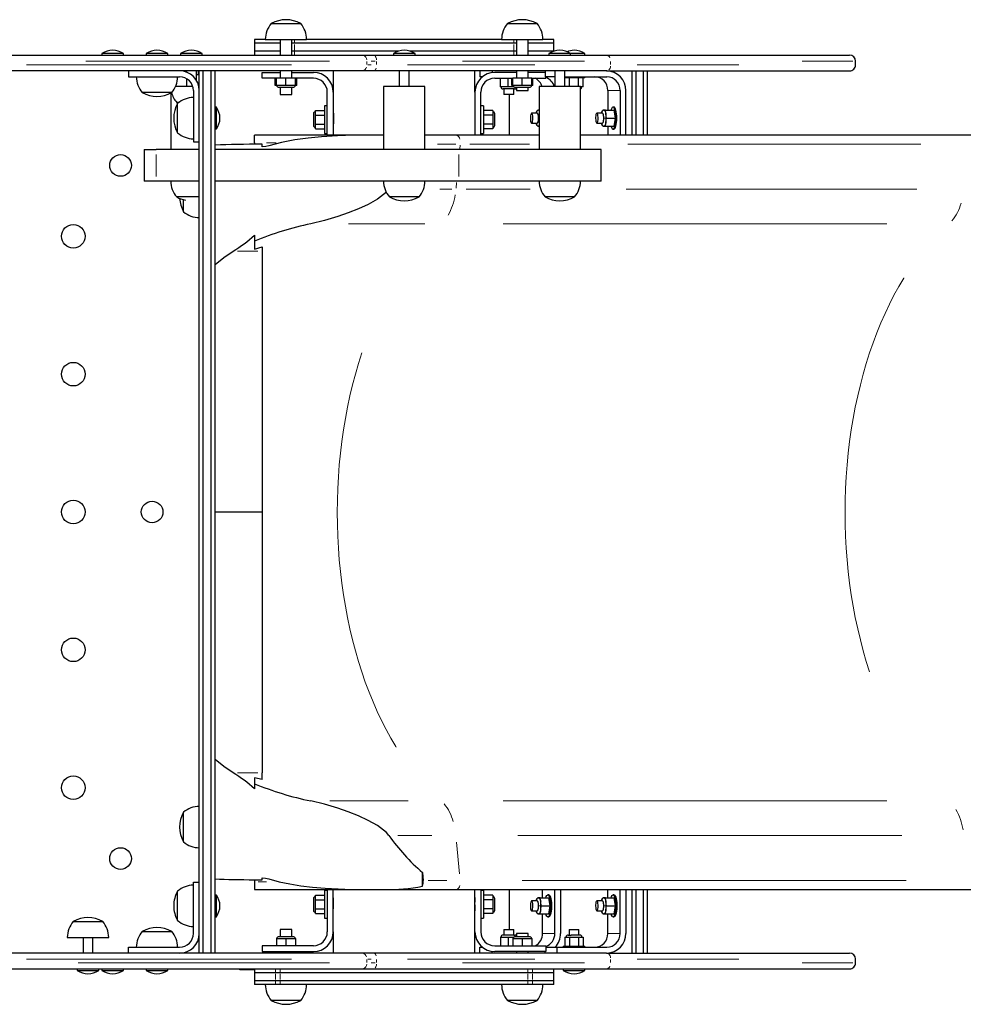
# Model space of a CAD drawing. Extents: x -193 to 153, y -112 to 153.
# Drawn here: x -13 to 17, y -4 to 27 of the extents above; entities that cross this region are included whole.
import ezdxf

# ---------------------------------------------------------------- set-up
doc = ezdxf.new("R2010")
doc.units = 0
doc.header["$LTSCALE"] = 0.125
doc.header["$MEASUREMENT"] = 0
doc.layers.add('CONTOUR', color=7, linetype='CONTINUOUS')

msp = doc.modelspace()

# ---------------------------------------------------------------- linework, layer by layer
at = {"layer": 'CONTOUR', "lineweight": 25}
for p, q in [((-4.7154, 27.1536), (-3.7779, 27.1536)), ((2.7846, 27.1536), (3.7221, 27.1536)), ((2.7846, 27.1536), (3.1448, 27.1536)), ((3.1448, 27.1536), (3.7221, 27.1536)), ((-5.2467, 26.6536), (-5.2467, 26.5286)), ((-4.9029, 26.6536), (-5.2467, 26.6536)), ((-4.9029, 26.6536), (-3.5904, 26.6536)), ((-4.4342, 26.6536), (-4.4342, 26.1536)), ((-4.0592, 26.1536), (-4.0592, 26.6536)), ((2.5971, 26.6536), (-3.5904, 26.6536)), ((2.5971, 26.6536), (3.1014, 26.6536)), ((3.0658, 26.6536), (3.0658, 26.1536)), ((3.1014, 26.6536), (3.9096, 26.6536)), ((3.4408, 26.1536), (3.4408, 26.6536)), ((4.2533, 26.6536), (3.9096, 26.6536)), ((4.2533, 26.5286), (4.2533, 26.6536)), ((-5.2467, 26.5286), (-5.2467, 26.2786)), ((-4.4342, 26.5286), (-5.2467, 26.5286)), ((-5.2467, 26.2786), (-5.2467, 26.1536)), ((-4.4342, 26.2786), (-5.2467, 26.2786)), ((-3.9797, 26.5286), (-4.0592, 26.5286)), ((-3.9797, 26.2786), (-4.0592, 26.2786)), ((2.9863, 26.5286), (-3.9797, 26.5286)), ((-0.6689, 26.2786), (-3.9797, 26.2786)), ((2.9863, 26.2786), (-0.3164, 26.2786)), ((3.0658, 26.5286), (2.9863, 26.5286)), ((3.0658, 26.2786), (2.9863, 26.2786)), ((4.2533, 26.5286), (3.4408, 26.5286)), ((4.2533, 26.2786), (3.4408, 26.2786)), ((4.2533, 26.2786), (4.2533, 26.5286)), ((4.2533, 26.2735), (4.2533, 26.2786)), ((-14.1832, 26.1536), (-1.8401, 26.1536)), ((-10.0905, 26.2005), (-10.0905, 26.1536)), ((-10.0904, 26.2005), (-10.0905, 26.2005)), ((-9.4029, 26.2005), (-10.0904, 26.2005)), ((-9.4029, 26.1536), (-9.4029, 26.2005)), ((-8.6842, 26.2005), (-8.6842, 26.1536)), ((-7.9966, 26.2005), (-8.6842, 26.2005)), ((-7.9966, 26.1536), (-7.9966, 26.2005)), ((-7.5905, 26.2005), (-7.5905, 26.1536)), ((-6.9124, 26.2005), (-7.5905, 26.2005)), ((-6.9029, 26.2005), (-6.9124, 26.2005)), ((-6.9029, 26.1536), (-6.9029, 26.2005)), ((-1.8401, 26.1536), (-1.4592, 26.1536)), ((-1.4592, 26.1536), (5.9317, 26.1536)), ((-0.8365, 26.2005), (-0.8365, 26.1536)), ((-0.1589, 26.2005), (-0.8365, 26.2005)), ((-0.1489, 26.2005), (-0.1589, 26.2005)), ((-0.1489, 26.1536), (-0.1489, 26.2005)), ((4.1014, 26.2005), (4.1014, 26.1536)), ((4.1825, 26.2005), (4.1014, 26.2005)), ((4.789, 26.2005), (4.1825, 26.2005)), ((4.789, 26.1536), (4.789, 26.2005)), ((4.8495, 26.2005), (4.789, 26.2005)), ((5.2405, 26.2005), (4.8495, 26.2005)), ((5.2405, 26.1536), (5.2405, 26.2005)), ((5.9317, 26.1536), (13.6398, 26.1536)), ((13.8303, 25.8411), (13.8303, 25.9661)), ((-1.8401, 25.6536), (-14.1832, 25.6536)), ((-9.2467, 25.6536), (-9.2467, 25.4661)), ((-7.467, 25.6341), (-7.467, 25.6536)), ((-7.4029, 25.6536), (-7.4029, 25.6141)), ((-7.0904, 25.3578), (-7.0904, 25.6536)), ((-7.0264, 25.5286), (-7.0264, 25.6536)), ((-6.9967, -2.3464), (-6.9967, 25.6536)), ((-6.8717, -2.3464), (-6.8717, 25.6536)), ((-6.6217, -2.3464), (-6.6217, 25.6536)), ((-6.4967, -2.3464), (-6.4967, 25.6536)), ((-4.4342, 25.6536), (-4.4342, 25.4194)), ((-4.0592, 25.4194), (-4.0592, 25.6536)), ((-2.7467, 25.6536), (-2.7467, 24.9819)), ((-1.4592, 25.6536), (-1.8401, 25.6536)), ((5.9317, 25.6536), (-1.4592, 25.6536)), ((-0.6489, 25.6536), (-0.6489, 25.1536)), ((-0.3364, 25.1536), (-0.3364, 25.6536)), ((1.7533, 24.9819), (1.7533, 25.6536)), ((1.9076, 25.6536), (1.9076, 25.4661)), ((2.2958, 25.6536), (2.2958, 25.6014)), ((3.0658, 25.6536), (3.0658, 25.4194)), ((3.4408, 25.4194), (3.4408, 25.6536)), ((3.9782, 25.6536), (3.9782, 25.4661)), ((4.289, 25.6536), (4.289, 25.1536)), ((4.6015, 25.1536), (4.6015, 25.6536)), ((5.9317, 25.6536), (13.6382, 25.6536)), ((6.7338, 25.6536), (6.7338, 23.6153)), ((6.8546, 25.6536), (6.8546, 23.6153)), ((7.0961, 25.6536), (7.0961, 23.6153)), ((7.2168, 25.6536), (7.2168, 23.6153)), ((-9.2467, 25.4661), (-7.6217, 25.4661)), ((-7.4029, 25.4075), (-7.4029, 25.1536)), ((-7.0264, 25.5286), (-7.0904, 25.5286)), ((-4.9967, 25.6069), (-4.4342, 25.6069)), ((-4.9967, 25.4194), (-4.9967, 25.6069)), ((-4.5467, 25.4194), (-4.9967, 25.4194)), ((-4.59, 25.1944), (-4.59, 25.4194)), ((-4.5467, 25.1944), (-4.5467, 25.4194)), ((-4.2467, 25.4194), (-4.5467, 25.4194)), ((-4.2467, 25.1944), (-4.2467, 25.4194)), ((-3.9467, 25.4194), (-4.2467, 25.4194)), ((-4.0592, 25.6069), (-3.3717, 25.6069)), ((-3.9467, 25.1944), (-3.9467, 25.4194)), ((-3.3717, 25.4194), (-3.9467, 25.4194)), ((-3.9034, 25.1944), (-3.9034, 25.4194)), ((1.9831, 25.4661), (1.9076, 25.4661)), ((3.0658, 25.6069), (2.3783, 25.6069)), ((2.3783, 25.4194), (2.9533, 25.4194)), ((2.5675, 25.1436), (2.5675, 25.4194)), ((2.8077, 25.1436), (2.8077, 25.4194)), ((2.9208, 25.1944), (2.9208, 25.4194)), ((2.9533, 25.1944), (2.9533, 25.4194)), ((3.2533, 25.4194), (2.9533, 25.4194)), ((3.2533, 25.1944), (3.2533, 25.4194)), ((3.5533, 25.4194), (3.2533, 25.4194)), ((3.9782, 25.6069), (3.4408, 25.6069)), ((3.5533, 25.1944), (3.5533, 25.4194)), ((3.5533, 25.4194), (4.0033, 25.4194)), ((3.5858, 25.1944), (3.5858, 25.4194)), ((4.289, 25.4661), (3.9782, 25.4661)), ((4.0033, 25.4194), (4.0033, 25.4661)), ((4.6015, 25.4661), (5.936, 25.4661)), ((5.2442, 25.4348), (4.6015, 25.4348)), ((4.608, 25.1536), (4.608, 25.4348)), ((4.7514, 25.1536), (4.7514, 25.4348)), ((5.0401, 25.1536), (5.0401, 25.4348)), ((5.1854, 25.1436), (5.1854, 25.4348)), ((5.2442, 25.4348), (5.2442, 25.4661)), ((-7.2024, 25.1536), (-7.7518, 25.1536)), ((-7.1842, 25.0286), (-7.1842, 23.4036)), ((-6.9967, 25.1536), (-7.0093, 25.1536)), ((-4.5467, 25.1944), (-4.59, 25.1944)), ((-4.3967, 25.1944), (-4.5467, 25.1944)), ((-4.4717, 25.1367), (-4.0217, 25.1367)), ((-4.4342, 25.1367), (-4.4342, 24.9036)), ((-4.2467, 25.1944), (-4.3967, 25.1944)), ((-4.0967, 25.1944), (-4.2467, 25.1944)), ((-3.9467, 25.1944), (-4.0967, 25.1944)), ((-4.0592, 24.9036), (-4.0592, 25.1367)), ((-3.9034, 25.1944), (-3.9467, 25.1944)), ((-1.1489, 25.1536), (-1.1489, 23.1536)), ((0.1636, 25.1536), (-1.1489, 25.1536)), ((0.1636, 23.1536), (0.1636, 25.1536)), ((2.6876, 25.1436), (2.5675, 25.1436)), ((2.9822, 25.0811), (2.6387, 25.0811)), ((2.6699, 25.0811), (2.6699, 24.9036)), ((2.8077, 25.1436), (2.6876, 25.1436)), ((2.9371, 25.1436), (2.8077, 25.1436)), ((2.9533, 25.1944), (2.9208, 25.1944)), ((2.9964, 25.1436), (2.9371, 25.1436)), ((3.1033, 25.1944), (2.9533, 25.1944)), ((2.9822, 25.0811), (3.0137, 25.0811)), ((2.9824, 24.9036), (2.9824, 25.0811)), ((3.0283, 25.1367), (3.4783, 25.1367)), ((3.0658, 25.1367), (3.0658, 25.0286)), ((3.0658, 25.0286), (3.4408, 25.0286)), ((3.2533, 25.1944), (3.1033, 25.1944)), ((3.4033, 25.1944), (3.2533, 25.1944)), ((3.5533, 25.1944), (3.4033, 25.1944)), ((3.4408, 25.0286), (3.4408, 25.1367)), ((3.5858, 25.1944), (3.5533, 25.1944)), ((3.789, 25.1536), (3.789, 23.1536)), ((5.1015, 25.1536), (3.789, 25.1536)), ((5.1015, 23.1536), (5.1015, 25.1536)), ((5.1127, 25.1436), (5.1015, 25.1436)), ((5.1854, 25.1436), (5.1127, 25.1436)), ((5.9704, 25.0286), (5.9704, 24.4036)), ((6.3586, 25.0286), (6.3586, 23.6153)), ((6.5397, 23.6153), (6.5397, 25.0286)), ((-8.3404, 24.9661), (-8.8092, 24.9661)), ((-7.8717, 24.9661), (-8.3404, 24.9661)), ((-7.9029, 24.9489), (-7.9029, 23.1536)), ((-4.4342, 24.9036), (-4.0966, 24.9036)), ((-4.0966, 24.9036), (-4.0592, 24.9036)), ((-2.9342, 23.6141), (-2.9342, 24.9819)), ((-2.7467, 24.9819), (-2.7467, 23.6141)), ((1.7533, 24.9819), (1.7533, 23.6153)), ((1.9408, 23.6153), (1.9408, 24.9819)), ((2.9824, 24.9036), (2.6699, 24.9036)), ((2.8515, 23.6153), (2.8515, 24.9036)), ((-7.7154, 24.6536), (-7.6739, 24.6311)), ((-7.6458, 24.6536), (-7.7154, 24.6536)), ((-7.6842, 23.6848), (-7.6842, 24.6223)), ((-6.4498, 24.4974), (-6.4967, 24.4974)), ((-6.4498, 23.8098), (-6.4498, 24.4974)), ((-3.3105, 24.3234), (-3.3105, 24.3956)), ((-3.3105, 24.3956), (-3.0192, 24.3956)), ((-2.9342, 24.5494), (-3.0192, 24.5494)), ((-3.0192, 24.5494), (-3.0192, 23.6644)), ((2.0258, 24.5494), (1.9408, 24.5494)), ((2.0258, 24.5494), (2.0258, 23.6644)), ((2.3171, 24.3956), (2.0258, 24.3956)), ((2.3171, 24.3956), (2.3171, 24.3234)), ((3.7451, 24.4036), (3.7433, 24.3915)), ((3.7824, 24.4036), (3.7451, 24.4036)), ((3.7824, 24.4036), (3.789, 24.4023)), ((3.789, 24.4036), (3.7824, 24.4036)), ((5.8156, 24.4036), (5.8138, 24.3915)), ((5.853, 24.4036), (5.8156, 24.4036)), ((5.8903, 24.4036), (5.853, 24.4036)), ((5.909, 24.2786), (5.8903, 24.4036)), ((5.8903, 24.4036), (6.1717, 24.4036)), ((6.1645, 24.5011), (6.1343, 24.5011)), ((6.209, 24.1536), (6.1717, 24.4036)), ((-3.3729, 24.2944), (-3.3729, 23.9194)), ((-3.3105, 24.2513), (-3.3105, 24.3234)), ((-3.3105, 24.1069), (-3.3105, 24.2513)), ((-3.3105, 24.2513), (-3.0192, 24.2513)), ((-3.3105, 23.9626), (-3.3105, 24.1069)), ((-2.7389, 24.2632), (-2.7467, 24.2632)), ((1.7533, 24.2632), (1.7457, 24.2632)), ((2.3171, 24.2513), (2.0258, 24.2513)), ((2.3171, 24.3234), (2.3171, 24.2513)), ((2.3171, 24.2513), (2.3171, 24.1069)), ((2.3171, 24.1069), (2.3171, 23.9626)), ((2.3795, 23.9194), (2.3795, 24.2944)), ((3.7302, 24.3098), (3.5506, 24.3098)), ((5.8008, 24.3098), (5.6212, 24.3098)), ((5.9277, 24.1536), (5.909, 24.2786)), ((5.909, 24.0286), (5.9277, 24.1536)), ((5.9277, 24.1536), (6.209, 24.1536)), ((6.1717, 23.9036), (6.209, 24.1536)), ((-6.4967, 23.8098), (-6.4498, 23.8098)), ((-3.3105, 23.9626), (-3.0192, 23.9626)), ((-3.3105, 23.8904), (-3.3105, 23.9626)), ((-3.3105, 23.8182), (-3.3105, 23.8904)), ((-3.3105, 23.8182), (-3.0192, 23.8182)), ((-2.7467, 23.9507), (-2.7441, 23.9507)), ((1.7507, 23.9507), (1.7533, 23.9507)), ((2.3171, 23.9626), (2.0258, 23.9626)), ((2.3171, 23.8182), (2.0258, 23.8182)), ((2.3171, 23.9626), (2.3171, 23.8904)), ((2.3171, 23.8904), (2.3171, 23.8182)), ((3.5506, 23.9973), (3.7302, 23.9973)), ((3.7433, 23.9155), (3.7451, 23.9036)), ((3.7451, 23.9036), (3.7824, 23.9036)), ((3.789, 23.9049), (3.7824, 23.9036)), ((3.7824, 23.9036), (3.789, 23.9036)), ((5.6212, 23.9973), (5.8008, 23.9973)), ((5.8138, 23.9155), (5.8156, 23.9036)), ((5.8156, 23.9036), (5.853, 23.9036)), ((5.853, 23.9036), (5.8903, 23.9036)), ((5.8903, 23.9036), (5.909, 24.0286)), ((5.8903, 23.9036), (6.1717, 23.9036)), ((5.9704, 23.9036), (5.9704, 23.6153)), ((6.1343, 23.8061), (6.1645, 23.8061)), ((-5.2468, 23.3673), (-5.2468, 23.6141)), ((-1.6861, 23.6141), (-5.2464, 23.6141)), ((-3.0192, 23.6644), (-2.9342, 23.6644)), ((-1.1489, 23.6153), (-1.4572, 23.6153)), ((1.0819, 23.6153), (0.1636, 23.6153)), ((1.1435, 23.6151), (0.1636, 23.6151)), ((3.789, 23.6153), (1.0819, 23.6153)), ((3.789, 23.6151), (1.1435, 23.6151)), ((1.9408, 23.6644), (2.0258, 23.6644)), ((17.1998, 23.6153), (5.1015, 23.6153)), ((17.2614, 23.6151), (5.1015, 23.6151)), ((34.4096, 23.6153), (17.1998, 23.6153)), ((-8.7467, 23.1536), (-8.7467, 22.1536)), ((-8.7467, 23.1536), (-8.3614, 23.1536)), ((-6.9967, 23.1536), (-8.3614, 23.1536)), ((-7.1842, 23.4036), (-6.9967, 23.4036)), ((1.2364, 23.1536), (-6.4967, 23.1536)), ((-5.2468, 23.3673), (-5.2468, 23.3274)), ((-4.9968, 23.2441), (-4.9968, 23.3317)), ((5.7577, 23.1536), (1.2364, 23.1536)), ((5.7577, 22.1536), (5.7577, 23.1536)), ((-8.3614, 22.1536), (-8.7467, 22.1536)), ((-6.9967, 22.1536), (-8.3614, 22.1536)), ((1.2364, 22.1536), (-6.4967, 22.1536)), ((5.7577, 22.1536), (1.2364, 22.1536)), ((-6.9967, 21.6536), (-7.7154, 21.6536)), ((-0.226, 21.6536), (-0.9614, 21.6536)), ((-0.0239, 21.6536), (-0.9614, 21.6536)), ((-0.0239, 21.6536), (-0.226, 21.6536)), ((4.7119, 21.6536), (3.9765, 21.6536)), ((4.914, 21.6536), (3.9765, 21.6536)), ((4.914, 21.6536), (4.7119, 21.6536)), ((-7.4967, 21.1848), (-7.4967, 21.5624)), ((-5.2468, 20.4379), (-5.2468, 20.2524)), ((-5.2468, 20.2524), (-5.2468, 19.9991)), ((-5.2468, 19.9991), (-4.9968, 20.0679)), ((-4.9968, 20.0679), (-4.9968, 19.9325)), ((-4.9968, 19.9325), (-4.9968, 11.6536)), ((-6.4967, 11.6536), (-4.9968, 11.6536)), ((-4.9968, 11.6536), (-4.9968, 3.3747)), ((-4.9968, 3.1674), (-5.2468, 3.2146)), ((-5.2468, 3.2146), (-5.2468, 3.0311)), ((-4.9968, 3.1674), (-4.9968, 3.3747)), ((-5.2468, 3.0311), (-5.2468, 2.8693)), ((-7.4967, 1.1848), (-7.4967, 2.1223)), ((-4.9968, -0.0245), (-4.9968, 0.0394)), ((0.0851, 0.2121), (0.1093, -0.0408)), ((0.0851, -0.2249), (0.0851, 0.2121)), ((-7.1842, -1.7214), (-7.1842, -0.0964)), ((-7.1842, -0.0964), (-6.9967, -0.0964)), ((-5.2468, -0.0207), (-5.2468, -0.0279)), ((-5.2468, -0.0279), (-5.2349, -0.0209)), ((-5.2468, -0.0279), (-5.2468, -0.0838)), ((-5.2468, -0.0838), (-5.2468, -0.3304)), ((-5.2349, -0.0209), (-4.9968, -0.0245)), ((-7.6842, -1.3152), (-7.6842, -0.3777)), ((-6.4498, -0.5026), (-6.4967, -0.5026)), ((-6.4498, -1.1902), (-6.4498, -0.5026)), ((-5.2462, -0.3306), (-1.7453, -0.3306)), ((-3.3729, -0.6122), (-3.3729, -0.9872)), ((-3.3105, -0.5832), (-3.3105, -0.5111)), ((-3.3105, -0.5111), (-3.0192, -0.5111)), ((-3.3105, -0.6554), (-3.3105, -0.5832)), ((-2.9342, -0.3572), (-3.0192, -0.3572)), ((-3.0192, -0.3572), (-3.0192, -1.2422)), ((-2.9342, -0.3306), (-2.9342, -1.6747)), ((-2.7467, -1.6747), (-2.7467, -0.3306)), ((-1.4703, -0.3318), (1.0819, -0.3318)), ((-1.0278, -0.3316), (1.1435, -0.3316)), ((1.0819, -0.3318), (17.1998, -0.3318)), ((1.1435, -0.3316), (17.2614, -0.3316)), ((1.7533, -1.6747), (1.7533, -0.3318)), ((1.9408, -0.3318), (1.9408, -1.6747)), ((2.0258, -0.3572), (1.9408, -0.3572)), ((2.0258, -0.3572), (2.0258, -1.2422)), ((2.3171, -0.5111), (2.0258, -0.5111)), ((2.3171, -0.5111), (2.3171, -0.5832)), ((2.3171, -0.5832), (2.3171, -0.6554)), ((2.3795, -0.9872), (2.3795, -0.6122)), ((2.8515, -1.5964), (2.8515, -0.3318)), ((3.7451, -0.5964), (3.7433, -0.6085)), ((3.7824, -0.5964), (3.7451, -0.5964)), ((3.8198, -0.5964), (3.7824, -0.5964)), ((3.8385, -0.7214), (3.8198, -0.5964)), ((3.8198, -0.5964), (4.1011, -0.5964)), ((3.8998, -0.5964), (3.8998, -0.3318)), ((4.0939, -0.4989), (4.0638, -0.4989)), ((4.1385, -0.8464), (4.1011, -0.5964)), ((4.2881, -1.7214), (4.2881, -0.3318)), ((4.4692, -0.3318), (4.4692, -1.7214)), ((5.8156, -0.5964), (5.8138, -0.6085)), ((5.853, -0.5964), (5.8156, -0.5964)), ((5.8903, -0.5964), (5.853, -0.5964)), ((5.909, -0.7214), (5.8903, -0.5964)), ((5.8903, -0.5964), (6.1717, -0.5964)), ((5.9704, -0.5964), (5.9704, -0.3318)), ((6.1645, -0.4989), (6.1343, -0.4989)), ((6.209, -0.8464), (6.1717, -0.5964)), ((6.3586, -1.7214), (6.3586, -0.3318)), ((6.5397, -0.3318), (6.5397, -1.7214)), ((6.7338, -0.3318), (6.7338, -2.3464)), ((6.8546, -0.3318), (6.8546, -2.3464)), ((7.0961, -0.3318), (7.0961, -2.3464)), ((7.2168, -0.3318), (7.2168, -2.3464)), ((17.1998, -0.3318), (34.4096, -0.3318)), ((-3.3105, -0.7997), (-3.3105, -0.6554)), ((-3.3105, -0.6554), (-3.0192, -0.6554)), ((-3.3105, -0.9441), (-3.3105, -0.7997)), ((-2.7391, -0.6435), (-2.7467, -0.6435)), ((1.7533, -0.6435), (1.7455, -0.6435)), ((2.3171, -0.6554), (2.0258, -0.6554)), ((2.3171, -0.6554), (2.3171, -0.7997)), ((2.3171, -0.7997), (2.3171, -0.9441)), ((3.7302, -0.6902), (3.5506, -0.6902)), ((3.8571, -0.8464), (3.8385, -0.7214)), ((3.8385, -0.9714), (3.8571, -0.8464)), ((3.8571, -0.8464), (4.1385, -0.8464)), ((4.1011, -1.0964), (4.1385, -0.8464)), ((5.8008, -0.6902), (5.6212, -0.6902)), ((5.9277, -0.8464), (5.909, -0.7214)), ((5.909, -0.9714), (5.9277, -0.8464)), ((5.9277, -0.8464), (6.209, -0.8464)), ((6.1717, -1.0964), (6.209, -0.8464)), ((-6.4967, -1.1902), (-6.4498, -1.1902)), ((-3.3105, -0.9441), (-3.0192, -0.9441)), ((-3.3105, -1.0163), (-3.3105, -0.9441)), ((-3.3105, -1.0884), (-3.3105, -1.0163)), ((-3.3105, -1.0884), (-3.0192, -1.0884)), ((-3.0192, -1.2422), (-2.9342, -1.2422)), ((-2.7467, -0.956), (-2.7441, -0.956)), ((1.7507, -0.956), (1.7533, -0.956)), ((1.9408, -1.2422), (2.0258, -1.2422)), ((2.3171, -0.9441), (2.0258, -0.9441)), ((2.3171, -1.0884), (2.0258, -1.0884)), ((2.3171, -0.9441), (2.3171, -1.0163)), ((2.3171, -1.0163), (2.3171, -1.0884)), ((3.5506, -1.0027), (3.7302, -1.0027)), ((3.7433, -1.0845), (3.7451, -1.0964)), ((3.7451, -1.0964), (3.7824, -1.0964)), ((3.7824, -1.0964), (3.8198, -1.0964)), ((3.8198, -1.0964), (3.8385, -0.9714)), ((3.8198, -1.0964), (4.1011, -1.0964)), ((3.8998, -1.7214), (3.8998, -1.0964)), ((4.0638, -1.1939), (4.0939, -1.1939)), ((5.6212, -1.0027), (5.8008, -1.0027)), ((5.8138, -1.0845), (5.8156, -1.0964)), ((5.8156, -1.0964), (5.853, -1.0964)), ((5.853, -1.0964), (5.8903, -1.0964)), ((5.8903, -1.0964), (5.909, -0.9714)), ((5.8903, -1.0964), (6.1717, -1.0964)), ((5.9704, -1.7214), (5.9704, -1.0964)), ((6.1343, -1.1939), (6.1645, -1.1939)), ((-10.9989, -1.3464), (-10.5302, -1.3464)), ((-10.9989, -1.3464), (-10.3075, -1.3464)), ((-10.5302, -1.3464), (-10.0614, -1.3464)), ((-10.3075, -1.3464), (-10.0614, -1.3464)), ((-11.1864, -1.8464), (-10.2184, -1.8464)), ((-10.6864, -1.8464), (-10.6864, -2.3464)), ((-10.3739, -2.3464), (-10.3739, -1.8464)), ((-10.2184, -1.8464), (-9.8739, -1.8464)), ((-8.8092, -1.6589), (-8.3404, -1.6589)), ((-8.3404, -1.6589), (-7.8717, -1.6589)), ((-4.0217, -1.8295), (-4.4717, -1.8295)), ((-4.4342, -1.5964), (-4.4342, -1.8295)), ((-4.0592, -1.5964), (-4.4342, -1.5964)), ((-4.0592, -1.8295), (-4.0592, -1.5964)), ((-2.7467, -1.6747), (-2.7467, -2.3464)), ((1.7533, -2.3464), (1.7533, -1.6747)), ((2.5675, -1.8364), (2.5675, -2.1123)), ((2.5675, -1.8364), (2.6876, -1.8364)), ((2.9822, -1.774), (2.6387, -1.774)), ((2.6699, -1.5964), (2.6699, -1.774)), ((2.6699, -1.5964), (2.8452, -1.5964)), ((2.6876, -1.8364), (2.8077, -1.8364)), ((2.8077, -1.8364), (2.8077, -2.1123)), ((2.8077, -1.8364), (2.9371, -1.8364)), ((2.8452, -1.5964), (2.9824, -1.5964)), ((2.9371, -1.8364), (2.9964, -1.8364)), ((2.9822, -1.774), (3.0137, -1.774)), ((2.9824, -1.774), (2.9824, -1.5964)), ((3.4783, -1.8295), (3.0283, -1.8295)), ((3.0658, -1.7214), (3.0658, -1.8295)), ((3.1047, -1.7214), (3.0658, -1.7214)), ((3.4408, -1.7214), (3.1047, -1.7214)), ((3.4408, -1.8295), (3.4408, -1.7214)), ((4.608, -1.8364), (4.608, -2.1277)), ((4.608, -1.8364), (4.6797, -1.8364)), ((4.6797, -1.8364), (4.7514, -1.8364)), ((4.7092, -1.774), (4.8023, -1.774)), ((4.7405, -1.5964), (4.7405, -1.774)), ((4.7405, -1.5964), (5.053, -1.5964)), ((4.7514, -1.8364), (4.7514, -2.1277)), ((4.7514, -1.8364), (4.8958, -1.8364)), ((5.0842, -1.774), (4.8023, -1.774)), ((4.8958, -1.8364), (5.0401, -1.8364)), ((5.0401, -1.8364), (5.0401, -2.1277)), ((5.0401, -1.8364), (5.1127, -1.8364)), ((5.053, -1.774), (5.053, -1.5964)), ((5.1127, -1.8364), (5.1854, -1.8364)), ((5.1854, -1.8364), (5.1854, -2.1277)), ((-9.2467, -2.1589), (-7.6217, -2.1589)), ((-9.2467, -2.3464), (-9.2467, -2.1589)), ((-3.3717, -2.1123), (-4.9967, -2.1123)), ((-4.9967, -2.1123), (-4.9967, -2.2998)), ((-4.5467, -1.8872), (-4.5467, -2.1123)), ((-4.5467, -1.8872), (-4.3967, -1.8872)), ((-4.3967, -1.8872), (-4.2467, -1.8872)), ((-4.2467, -1.8872), (-4.2467, -2.1123)), ((-4.2467, -1.8872), (-4.0967, -1.8872)), ((-4.0967, -1.8872), (-3.9467, -1.8872)), ((-3.9467, -1.8872), (-3.9467, -2.1123)), ((1.9076, -2.3464), (1.9076, -2.1589)), ((1.9076, -2.1589), (1.9831, -2.1589)), ((2.3783, -2.1123), (4.0033, -2.1123)), ((2.9533, -1.8872), (2.9533, -2.1123)), ((2.9533, -1.8872), (3.1033, -1.8872)), ((3.1033, -1.8872), (3.2533, -1.8872)), ((3.2533, -1.8872), (3.2533, -2.1123)), ((3.2533, -1.8872), (3.4033, -1.8872)), ((3.4033, -1.8872), (3.5533, -1.8872)), ((3.5533, -1.8872), (3.5533, -2.1123)), ((4.0033, -2.1123), (4.0033, -2.2998)), ((4.0033, -2.1589), (4.3664, -2.1589)), ((4.3664, -2.3464), (4.3664, -2.1589)), ((4.3664, -2.1589), (5.936, -2.1589)), ((4.5492, -2.1277), (4.5492, -2.1589)), ((4.5492, -2.1277), (4.8776, -2.1277)), ((4.8776, -2.1277), (5.2442, -2.1277)), ((5.2442, -2.1589), (5.2442, -2.1277)), ((-1.8401, -2.3464), (-14.1832, -2.3464)), ((-4.9967, -2.2998), (-3.3717, -2.2998)), ((-4.4342, -2.2998), (-4.4342, -2.3464)), ((-4.0592, -2.3464), (-4.0592, -2.2998)), ((-1.4592, -2.3464), (-1.8401, -2.3464)), ((5.9317, -2.3464), (-1.4592, -2.3464)), ((2.2958, -2.3464), (2.2958, -2.2943)), ((4.0033, -2.2998), (2.3783, -2.2998)), ((3.0658, -2.2998), (3.0658, -2.3464)), ((3.4408, -2.3464), (3.4408, -2.2998)), ((3.9782, -2.3464), (3.9782, -2.2998)), ((5.9317, -2.3464), (13.6382, -2.3464)), ((13.8303, -2.6589), (13.8303, -2.5339)), ((-14.1832, -2.8464), (-1.8401, -2.8464)), ((-10.874, -2.8464), (-10.874, -2.8933)), ((-10.874, -2.8933), (-10.5659, -2.8933)), ((-10.5659, -2.8933), (-10.1864, -2.8933)), ((-10.1864, -2.8933), (-10.1864, -2.8464)), ((-10.0905, -2.8464), (-10.0905, -2.8933)), ((-10.0905, -2.8933), (-9.4029, -2.8933)), ((-9.4029, -2.8933), (-9.4029, -2.8464)), ((-8.6842, -2.8464), (-8.6842, -2.8933)), ((-8.6842, -2.8933), (-8.5534, -2.8933)), ((-8.5534, -2.8933), (-7.9966, -2.8933)), ((-7.9966, -2.8933), (-7.9966, -2.8464)), ((-5.7155, -2.8777), (-5.7155, -2.8464)), ((-5.2467, -2.8777), (-5.7155, -2.8777)), ((-5.2467, -2.8464), (-5.2467, -2.9714)), ((-5.2467, -2.9714), (-5.2467, -3.2214)), ((-4.5758, -2.9714), (-5.2467, -2.9714)), ((-4.4253, -2.9714), (-4.5758, -2.9714)), ((3.4319, -2.9714), (-4.4253, -2.9714)), ((-1.8401, -2.8464), (-1.4592, -2.8464)), ((-1.4592, -2.8464), (5.9317, -2.8464)), ((3.5825, -2.9714), (3.4319, -2.9714)), ((4.2533, -2.9714), (3.5825, -2.9714)), ((4.2533, -2.9714), (4.2533, -2.8464)), ((4.2533, -3.2214), (4.2533, -2.9714)), ((4.5529, -2.8464), (4.5529, -2.8933)), ((4.5529, -2.8933), (5.2405, -2.8933)), ((5.2405, -2.8933), (5.2405, -2.8464)), ((5.9317, -2.8464), (13.6398, -2.8464)), ((-5.2467, -3.2214), (-5.2467, -3.3464)), ((-4.5758, -3.2214), (-5.2467, -3.2214)), ((-4.5758, -3.3464), (-5.2467, -3.3464)), ((-4.4253, -3.2214), (-4.5758, -3.2214)), ((-4.4253, -3.3464), (-4.5758, -3.3464)), ((3.4319, -3.2214), (-4.4253, -3.2214)), ((3.4319, -3.3464), (-4.4253, -3.3464)), ((3.5825, -3.2214), (3.4319, -3.2214)), ((3.5825, -3.3464), (3.4319, -3.3464)), ((4.2533, -3.2214), (3.5825, -3.2214)), ((4.2533, -3.3464), (3.5825, -3.3464)), ((4.2533, -3.3464), (4.2533, -3.2214)), ((-3.7779, -3.8464), (-4.7154, -3.8464)), ((-4.7109, -3.8464), (-4.7154, -3.8464)), ((-3.7779, -3.8464), (-4.7109, -3.8464)), ((3.7221, -3.8464), (2.7846, -3.8464)), ((3.1448, -3.8464), (2.7846, -3.8464)), ((3.7221, -3.8464), (3.1448, -3.8464))]:
    msp.add_line(p, q, dxfattribs=at)
at = {"layer": 'CONTOUR', "lineweight": 18}
for p, q in [((-3.9797, 26.6348), (-3.9797, 26.5473)), ((2.9863, 26.6348), (2.9863, 26.5473)), ((-3.9797, 26.4911), (-3.9797, 26.3161)), ((-3.9797, 26.2598), (-3.9797, 26.1723)), ((2.9863, 26.4911), (2.9863, 26.3161)), ((2.9863, 26.2598), (2.9863, 26.1723)), ((-2.8679, 25.9661), (-10.5962, 25.9661)), ((-1.6762, 25.8598), (-1.6762, 25.9473)), ((-1.4112, 25.9661), (-1.5455, 25.9661)), ((-1.3716, 25.9473), (-1.3716, 25.8598)), ((5.2268, 25.9661), (1.3528, 25.9661)), ((6.0586, 25.9473), (6.0586, 25.8598)), ((13.7435, 25.9661), (12.1405, 25.9661)), ((-12.4787, 25.8411), (-4.0698, 25.8411)), ((-1.6526, 25.8411), (-1.5455, 25.8411)), ((-0.3929, 25.8411), (3.6576, 25.8411)), ((6.9, 25.8411), (10.1322, 25.8411)), ((6.3435, 25.0286), (5.9854, 25.0286)), ((3.7706, 24.1536), (3.7685, 24.1536)), ((3.7871, 24.1536), (3.7814, 24.1536)), ((5.8412, 24.1536), (5.8391, 24.1536)), ((5.9064, 24.1536), (5.8603, 24.1536)), ((1.1027, 23.6151), (1.0839, 23.6153)), ((17.2206, 23.6151), (17.2018, 23.6153)), ((-4.5563, 23.3673), (-4.8651, 23.3673)), ((1.1492, 23.3243), (0.5605, 23.3243)), ((1.2845, 23.2989), (1.273, 23.179)), ((3.4836, 23.3243), (1.5923, 23.3243)), ((15.9034, 23.3243), (6.6029, 23.3243)), ((-8.3614, 23.0036), (-8.3614, 22.3036)), ((1.2364, 22.3036), (1.2364, 23.0036)), ((1.0226, 21.8961), (0.6403, 21.8961)), ((1.1706, 22.1153), (1.1532, 21.9344)), ((3.5066, 21.8961), (1.4772, 21.8961)), ((15.7772, 21.8961), (6.5464, 21.8961)), ((0.1631, 20.7999), (-2.261, 20.7999)), ((2.645, 20.7999), (14.829, 20.7999)), ((-5.7836, 19.9325), (-5.1356, 19.9325)), ((-5.1356, 3.3747), (-5.7836, 3.3747)), ((-2.8572, 2.4836), (-0.372, 2.4836)), ((14.829, 2.4836), (2.645, 2.4836)), ((-0.691, 1.3874), (0.3795, 1.3874)), ((3.1165, 1.3874), (15.3005, 1.3874)), ((1.17, 1.1751), (1.2665, 0.1715)), ((-5.1267, -0.0838), (-4.8651, -0.0838)), ((0.2628, -0.0408), (0.855, -0.0408)), ((3.2539, -0.0408), (15.4378, -0.0408)), ((1.0839, -0.3318), (1.1027, -0.3316)), ((17.2018, -0.3318), (17.2206, -0.3316)), ((3.7706, -0.8464), (3.7685, -0.8464)), ((3.8358, -0.8464), (3.7898, -0.8464)), ((5.8412, -0.8464), (5.8391, -0.8464)), ((5.9064, -0.8464), (5.8603, -0.8464)), ((3.9149, -1.7214), (4.273, -1.7214)), ((5.9854, -1.7214), (6.3435, -1.7214)), ((-12.4787, -2.5339), (-4.0698, -2.5339)), ((-2.8649, -2.6589), (-10.847, -2.6589)), ((-1.6762, -2.5527), (-1.6762, -2.6402)), ((-1.6526, -2.5339), (-1.5455, -2.5339)), ((-1.4112, -2.6589), (-1.5455, -2.6589)), ((-1.3716, -2.6402), (-1.3716, -2.5527)), ((-0.3929, -2.5339), (3.6576, -2.5339)), ((5.2268, -2.6589), (1.3528, -2.6589)), ((6.0586, -2.6402), (6.0586, -2.5527)), ((6.9, -2.5339), (10.1322, -2.5339)), ((13.7435, -2.6589), (12.1405, -2.6589)), ((-4.5758, -2.8652), (-4.5758, -2.9527)), ((-4.5758, -3.0089), (-4.5758, -3.1839)), ((-4.4253, -2.8652), (-4.4253, -2.9527)), ((-4.4253, -3.0089), (-4.4253, -3.1839)), ((3.4319, -2.8652), (3.4319, -2.9527)), ((3.4319, -3.0089), (3.4319, -3.1839)), ((3.5825, -2.8652), (3.5825, -2.9527)), ((3.5825, -3.0089), (3.5825, -3.1839)), ((-4.5758, -3.2402), (-4.5758, -3.3277)), ((-4.4253, -3.2402), (-4.4253, -3.3277)), ((3.4319, -3.2402), (3.4319, -3.3277)), ((3.5825, -3.2402), (3.5825, -3.3277))]:
    msp.add_line(p, q, dxfattribs=at)
at = {"layer": 'CONTOUR', "lineweight": 25, "flags": 128}
for points in [[(5.853, 24.4036), (5.8614, 24.4014), (5.8697, 24.3951), (5.8777, 24.3846), (5.8853, 24.3701), (5.8924, 24.3519), (5.8987, 24.3304), (5.9043, 24.3058), (5.909, 24.2786)], [(6.2242, 24.1536), (6.2224, 24.2235), (6.217, 24.2906), (6.2081, 24.3521), (6.1963, 24.4054), (6.1819, 24.4485), (6.1655, 24.4795), (6.1479, 24.4971), (6.1298, 24.5006), (6.1118, 24.49), (6.0947, 24.4656), (6.0793, 24.4284), (6.0718, 24.4036)], [(6.2544, 24.1536), (6.2526, 24.2235), (6.2471, 24.2906), (6.2383, 24.3521), (6.2265, 24.4054), (6.2121, 24.4485), (6.1957, 24.4795), (6.1781, 24.4971), (6.1645, 24.5011)], [(-2.7458, 24.3235), (-2.7455, 24.3251), (-2.7426, 24.3075), (-2.7391, 24.2673), (-2.7366, 24.2089), (-2.7362, 24.1392), (-2.7381, 24.0661), (-2.7414, 23.9975), (-2.7447, 23.9409), (-2.7466, 23.9031), (-2.7464, 23.8982)], [(1.7533, 24.3182), (1.7521, 24.2877), (1.7507, 24.2632)], [(3.5506, 23.9973), (3.5625, 24.0043), (3.5734, 24.0245), (3.5822, 24.0562), (3.5882, 24.0965), (3.5909, 24.1419), (3.59, 24.1884), (3.5856, 24.2317), (3.5781, 24.2681), (3.5682, 24.2944), (3.5566, 24.3081), (3.5446, 24.3081), (3.5331, 24.2944), (3.5231, 24.2681), (3.5156, 24.2317), (3.5112, 24.1884), (3.5103, 24.1419), (3.513, 24.0965), (3.519, 24.0562), (3.5278, 24.0245), (3.5387, 24.0043), (3.5506, 23.9973)], [(3.7478, 24.2943), (3.7427, 24.3022), (3.7302, 24.3098)], [(5.6212, 23.9973), (5.6331, 24.0043), (5.6439, 24.0245), (5.6528, 24.0562), (5.6588, 24.0965), (5.6615, 24.1419), (5.6606, 24.1884), (5.6562, 24.2317), (5.6487, 24.2681), (5.6387, 24.2944), (5.6272, 24.3081), (5.6151, 24.3081), (5.6036, 24.2944), (5.5937, 24.2681), (5.5861, 24.2317), (5.5817, 24.1884), (5.5808, 24.1419), (5.5835, 24.0965), (5.5895, 24.0562), (5.5984, 24.0245), (5.6092, 24.0043), (5.6212, 23.9973)], [(5.8184, 24.2943), (5.8133, 24.3022), (5.8008, 24.3098)], [(6.0718, 23.9036), (6.0793, 23.8788), (6.0947, 23.8416), (6.1118, 23.8172), (6.1298, 23.8065), (6.1479, 23.8101), (6.1655, 23.8277), (6.1819, 23.8587), (6.1963, 23.9017), (6.2081, 23.9551), (6.217, 24.0165), (6.2224, 24.0836), (6.2242, 24.1536)], [(6.1645, 23.8061), (6.1781, 23.8101), (6.1957, 23.8277), (6.2121, 23.8587), (6.2265, 23.9017), (6.2383, 23.9551), (6.2471, 24.0165), (6.2526, 24.0836), (6.2544, 24.1536)], [(3.7302, 23.9973), (3.7427, 24.005), (3.7487, 24.0147)], [(5.8008, 23.9973), (5.8133, 24.005), (5.8193, 24.0147)], [(5.909, 24.0286), (5.9043, 24.0014), (5.8987, 23.9768), (5.8924, 23.9552), (5.8853, 23.9371), (5.8777, 23.9226), (5.8697, 23.9121), (5.8614, 23.9057), (5.853, 23.9036)], [(-1.1489, 23.6142), (-1.6089, 23.615), (-2.1022, 23.6093), (-2.6104, 23.5932), (-3.1149, 23.5628), (-3.5437, 23.5218), (-3.9636, 23.4636), (-4.3834, 23.3818), (-4.786, 23.2732)], [(-4.786, 23.2732), (-4.8897, 23.2501), (-4.9968, 23.2441)], [(-1.0606, 21.8039), (-1.146, 21.7263), (-1.3465, 21.5824), (-1.6396, 21.4172), (-1.9462, 21.2754), (-2.2682, 21.1469), (-2.5956, 21.0331), (-3.0237, 20.9057), (-3.4567, 20.7999)], [(-6.4967, 19.5085), (-6.223, 19.7306), (-5.9224, 19.9325)], [(-5.9224, 3.3747), (-6.2212, 3.5752), (-6.4967, 3.7987)], [(-0.9806, 1.3874), (-1.0581, 1.4773), (-1.146, 1.5572), (-1.3465, 1.7011), (-1.6396, 1.8663), (-1.9462, 2.0081), (-2.2682, 2.1366), (-2.5956, 2.2503), (-3.0237, 2.3778), (-3.4567, 2.4836)], [(-4.9968, 0.0394), (-4.8921, 0.0337), (-4.786, 0.0103)], [(-4.786, 0.0103), (-4.4612, -0.0799), (-4.1246, -0.1519), (-3.7707, -0.2094), (-3.409, -0.2529), (-2.9997, -0.2878), (-2.5857, -0.3107), (-2.1604, -0.3245), (-1.7349, -0.3308), (-1.4265, -0.3318), (-1.1192, -0.3306)], [(-2.7467, -0.5885), (-2.7455, -0.619), (-2.7441, -0.6435)], [(1.7524, -0.5831), (1.7521, -0.5816), (1.7492, -0.5992), (1.7457, -0.6394), (1.7432, -0.6978), (1.7428, -0.7675), (1.7447, -0.8406), (1.748, -0.9092), (1.7513, -0.9657), (1.7532, -1.0036), (1.753, -1.0084)], [(3.7824, -0.5964), (3.7909, -0.5986), (3.7992, -0.6049), (3.8072, -0.6154), (3.8148, -0.6299), (3.8218, -0.6481), (3.8282, -0.6696), (3.8338, -0.6942), (3.8385, -0.7214)], [(4.0013, -0.5964), (4.0018, -0.5946), (4.0162, -0.5515), (4.0325, -0.5205), (4.0501, -0.5029), (4.0683, -0.4994), (4.0863, -0.51), (4.1034, -0.5344), (4.1188, -0.5716), (4.132, -0.6201), (4.1424, -0.6778), (4.1496, -0.7424), (4.1532, -0.8113), (4.1532, -0.8816), (4.1496, -0.9504), (4.1424, -1.0151), (4.132, -1.0728), (4.1188, -1.1212), (4.1034, -1.1584), (4.0863, -1.1828), (4.0683, -1.1935), (4.0501, -1.1899), (4.0325, -1.1723), (4.0162, -1.1413), (4.0018, -1.0983), (4.0013, -1.0964)], [(4.0939, -0.4989), (4.0985, -0.4994), (4.1165, -0.51), (4.1335, -0.5344), (4.149, -0.5716), (4.1622, -0.6201), (4.1726, -0.6778), (4.1798, -0.7424), (4.1834, -0.8113), (4.1834, -0.8816), (4.1798, -0.9504), (4.1726, -1.0151), (4.1622, -1.0728), (4.149, -1.1212), (4.1335, -1.1584), (4.1165, -1.1828), (4.0985, -1.1935), (4.0939, -1.1939)], [(5.853, -0.5964), (5.8614, -0.5986), (5.8697, -0.6049), (5.8777, -0.6154), (5.8853, -0.6299), (5.8924, -0.6481), (5.8987, -0.6696), (5.9043, -0.6942), (5.909, -0.7214)], [(6.0718, -0.5964), (6.0723, -0.5946), (6.0867, -0.5515), (6.1031, -0.5205), (6.1207, -0.5029), (6.1389, -0.4994), (6.1568, -0.51), (6.1739, -0.5344), (6.1894, -0.5716), (6.2025, -0.6201), (6.2129, -0.6778), (6.2201, -0.7424), (6.2238, -0.8113), (6.2238, -0.8816), (6.2201, -0.9504), (6.2129, -1.0151), (6.2025, -1.0728), (6.1894, -1.1212), (6.1739, -1.1584), (6.1568, -1.1828), (6.1389, -1.1935), (6.1207, -1.1899), (6.1031, -1.1723), (6.0867, -1.1413), (6.0723, -1.0983), (6.0718, -1.0964)], [(6.1645, -0.4989), (6.169, -0.4994), (6.187, -0.51), (6.2041, -0.5344), (6.2195, -0.5716), (6.2327, -0.6201), (6.2431, -0.6778), (6.2503, -0.7424), (6.254, -0.8113), (6.254, -0.8816), (6.2503, -0.9504), (6.2431, -1.0151), (6.2327, -1.0728), (6.2195, -1.1212), (6.2041, -1.1584), (6.187, -1.1828), (6.169, -1.1935), (6.1645, -1.1939)], [(3.5506, -1.0027), (3.5625, -0.9957), (3.5734, -0.9755), (3.5822, -0.9438), (3.5882, -0.9035), (3.5909, -0.8581), (3.59, -0.8116), (3.5856, -0.7683), (3.5781, -0.7319), (3.5682, -0.7056), (3.5566, -0.6919), (3.5446, -0.6919), (3.5331, -0.7056), (3.5231, -0.7319), (3.5156, -0.7683), (3.5112, -0.8116), (3.5103, -0.8581), (3.513, -0.9035), (3.519, -0.9438), (3.5278, -0.9755), (3.5387, -0.9957), (3.5506, -1.0027)], [(3.7478, -0.7057), (3.7427, -0.6978), (3.7302, -0.6902)], [(5.6212, -1.0027), (5.6331, -0.9957), (5.6439, -0.9755), (5.6528, -0.9438), (5.6588, -0.9035), (5.6615, -0.8581), (5.6606, -0.8116), (5.6562, -0.7683), (5.6487, -0.7319), (5.6387, -0.7056), (5.6272, -0.6919), (5.6151, -0.6919), (5.6036, -0.7056), (5.5937, -0.7319), (5.5861, -0.7683), (5.5817, -0.8116), (5.5808, -0.8581), (5.5835, -0.9035), (5.5895, -0.9438), (5.5984, -0.9755), (5.6092, -0.9957), (5.6212, -1.0027)], [(5.8184, -0.7057), (5.8133, -0.6978), (5.8008, -0.6902)], [(3.7302, -1.0027), (3.7427, -0.995), (3.7487, -0.9853)], [(3.8385, -0.9714), (3.8338, -0.9986), (3.8282, -1.0232), (3.8218, -1.0448), (3.8148, -1.0629), (3.8072, -1.0774), (3.7992, -1.0879), (3.7909, -1.0943), (3.7824, -1.0964)], [(5.8008, -1.0027), (5.8133, -0.995), (5.8193, -0.9853)], [(5.909, -0.9714), (5.9043, -0.9986), (5.8987, -1.0232), (5.8924, -1.0448), (5.8853, -1.0629), (5.8777, -1.0774), (5.8697, -1.0879), (5.8614, -1.0943), (5.853, -1.0964)]]:
    msp.add_lwpolyline(points, dxfattribs=at)
at = {"layer": 'CONTOUR', "lineweight": 18, "flags": 128}
for points in [[(15.369, 19.0887), (15.3594, 19.0736), (15.2025, 18.8088), (15.0514, 18.5341), (14.9063, 18.25), (14.7674, 17.9569), (14.635, 17.6552), (14.509, 17.3452), (14.3899, 17.0275), (14.2776, 16.7024), (14.1724, 16.3704), (14.0744, 16.0319), (13.9838, 15.6875), (13.9006, 15.3375), (13.825, 14.9824), (13.757, 14.6228), (13.6969, 14.2592), (13.6445, 13.8919), (13.6002, 13.5216), (13.5638, 13.1487), (13.5354, 12.7738), (13.5151, 12.3973), (13.5029, 12.0198), (13.4989, 11.6417), (13.5029, 11.2637), (13.5151, 10.8862), (13.5354, 10.5097), (13.5638, 10.1348), (13.6002, 9.7619), (13.6445, 9.3916), (13.6969, 9.0243), (13.757, 8.6606), (13.825, 8.3011), (13.9006, 7.946), (13.9838, 7.596), (14.0744, 7.2516), (14.1724, 6.9131), (14.2776, 6.5811)], [(-0.7489, 4.1948), (-0.7585, 4.2098), (-0.9154, 4.4747), (-1.0665, 4.7494), (-1.2116, 5.0335), (-1.3504, 5.3266), (-1.4829, 5.6283), (-1.6088, 5.9383), (-1.728, 6.256), (-1.8403, 6.5811), (-1.9455, 6.9131), (-2.0435, 7.2516), (-2.1341, 7.596), (-2.2173, 7.946), (-2.2929, 8.3011), (-2.3609, 8.6606), (-2.421, 9.0243), (-2.4733, 9.3916), (-2.5177, 9.7619), (-2.5541, 10.1348), (-2.5825, 10.5097), (-2.6028, 10.8862), (-2.6149, 11.2637), (-2.619, 11.6417), (-2.6149, 12.0198), (-2.6028, 12.3973), (-2.5825, 12.7738), (-2.5541, 13.1487), (-2.5177, 13.5216), (-2.4733, 13.8919), (-2.421, 14.2592), (-2.3609, 14.6228), (-2.2929, 14.9824), (-2.2173, 15.3375), (-2.1341, 15.6875), (-2.0435, 16.0319), (-1.9455, 16.3704), (-1.8403, 16.7024)]]:
    msp.add_lwpolyline(points, dxfattribs=at)
at = {"layer": 'CONTOUR', "lineweight": 25}
for centre, radius in [((-9.4967, 22.6536), 0.3438), ((-10.9967, 20.4036), 0.375), ((-10.9967, 16.0286), 0.375), ((-10.9967, 11.6536), 0.375), ((-8.4967, 11.6536), 0.3438), ((-10.9967, 7.2786), 0.375), ((-10.9967, 2.9036), 0.375), ((-9.4967, 0.6536), 0.3438)]:
    msp.add_circle(centre, radius, dxfattribs=at)
for centre, radius, start, end in [((-4.2467, 26.3372), 0.9414, 60.13717, 119.86283), ((3.2533, 26.3372), 0.9414, 60.13717, 119.86283), ((-4.1373, 26.6516), 0.7657, 139.03476, 179.85315), ((-4.3561, 26.6516), 0.7657, 0.14685, 40.96524), ((3.3627, 26.6516), 0.7657, 139.03476, 179.85315), ((3.1439, 26.6516), 0.7657, 0.14685, 40.96524), ((-9.7135, 25.6107), 0.7, 92.72106, 122.58951), ((-9.7799, 25.6107), 0.7, 57.41049, 87.27894), ((-8.3072, 25.6107), 0.7, 92.72106, 122.58951), ((-8.3737, 25.6107), 0.7, 57.41049, 87.27894), ((-7.2135, 25.6107), 0.7, 92.72106, 122.58951), ((-7.2799, 25.6107), 0.7, 57.41049, 87.27894), ((-0.4594, 25.6107), 0.7, 92.72106, 122.58951), ((-0.5259, 25.6107), 0.7, 57.41049, 87.27894), ((4.4784, 25.6107), 0.7, 92.72106, 122.58951), ((4.412, 25.6107), 0.7, 57.41049, 87.27894), ((4.9299, 25.6107), 0.7, 92.72106, 111.71416), ((4.8635, 25.6107), 0.7, 57.41049, 87.27894), ((13.6428, 25.9661), 0.1875, 0.20463, 90.00298), ((-7.6217, 25.0286), 0.625, 0, 90), ((5.9252, 25.039), 0.6146, 359.02425, 88.98987), ((13.6428, 25.8411), 0.1875, 269.99682, 0.25396), ((-8.231, 25.468), 0.7657, 180.14685, 220.96524), ((-8.4498, 25.468), 0.7657, 319.03476, 359.85315), ((-7.6217, 25.0286), 0.4375, 0, 90), ((-3.3717, 24.9819), 0.625, 0, 90), ((-3.3717, 24.9819), 0.4375, 0, 90), ((2.3783, 24.9819), 0.625, 90, 180), ((2.3783, 24.9819), 0.4375, 90, 180), ((3.4641, 25.0352), 0.4346, 15.80523, 62.14193), ((3.8555, 25.0374), 0.4309, 15.64164, 69.94014), ((5.5402, 25.0359), 0.4302, 359.02411, 88.98984), ((5.9284, 25.0359), 0.4302, 359.02411, 88.99), ((-4.4717, 25.2143), 0.0776, 194.84223, 270), ((-4.0217, 25.2143), 0.0776, 270, 345.15777), ((2.6387, 25.1436), 0.0625, 180.0573, 270), ((3.0283, 25.2143), 0.0776, 194.84223, 270), ((3.0137, 25.1436), 0.0625, 270, 326.53945), ((3.4783, 25.2143), 0.0776, 270, 345.15777), ((5.0842, 25.1436), 0.0625, 286.01785, 359.9427), ((-8.3404, 25.7825), 0.9414, 240.13717, 299.86283), ((-7.1373, 25.1555), 0.7657, 194.3268, 220.96524), ((-7.1822, 24.0442), 0.7657, 90.14685, 130.96524), ((-6.8678, 24.1536), 0.9414, 150.13717, 209.86283), ((-7.0396, 24.1204), 0.7, 2.72106, 32.58951), ((3.7959, 24.2967), 0.1068, 97.24103, 172.93957), ((5.8663, 24.2968), 0.1067, 97.17911, 173.00149), ((-7.0396, 24.1868), 0.7, 327.41049, 357.27894), ((-3.3104, 24.2944), 0.0625, 90.0573, 180), ((4.2816, 24.1145), 2.5378, 175.25793, 184.88927), ((2.317, 24.2944), 0.0625, 0, 89.9427), ((3.3976, 24.1714), 0.3713, 357.24948, 19.09693), ((3.4208, 24.132), 0.3483, 340.45438, 3.54762), ((5.468, 24.1714), 0.3715, 357.25399, 19.09243), ((5.4914, 24.132), 0.3483, 340.45438, 3.54762), ((5.0576, 24.1567), 0.86, 359.78961, 8.14439), ((5.0576, 24.1504), 0.8601, 351.85571, 0.21028), ((-3.3104, 23.9194), 0.0625, 180, 269.9427), ((2.317, 23.9194), 0.0625, 270.0573, 0), ((3.789, 24.003), 0.0987, 183.26753, 266.17884), ((5.8595, 24.003), 0.0987, 183.27048, 266.17662), ((-7.1822, 24.263), 0.7657, 229.03476, 269.85315), ((-7.1373, 22.1555), 0.7657, 180.14685, 220.96524), ((-0.3833, 22.1555), 0.7657, 180.14685, 220.96524), ((-0.6021, 22.1555), 0.7657, 319.03476, 359.85315), ((4.5546, 22.1555), 0.7657, 180.14685, 220.96524), ((4.3358, 22.1555), 0.7657, 319.03476, 359.85315), ((-7.2467, 22.47), 0.9414, 240.13717, 258.12837), ((-6.6803, 21.6536), 0.9414, 182.89883, 209.86283), ((-0.4927, 22.47), 0.9414, 240.13717, 299.86283), ((4.4452, 22.47), 0.9414, 240.13717, 299.86283), ((-6.9947, 21.763), 0.7657, 229.03476, 269.85315), ((-1.4179, 10.9334), 10.075, 101.67539, 112.33641), ((-8.1917, 23.6706), 4.373, 301.26032, 312.33227), ((-8.1917, -0.3635), 4.373, 47.66773, 58.73968), ((-1.4245, 12.3283), 10.0523, 247.65153, 258.33667), ((-6.9947, 1.5442), 0.7657, 90.14685, 130.96524), ((-6.6803, 1.6536), 0.9414, 150.13717, 209.86283), ((4.3765, 5.1737), 6.56, 215.252, 229.14266), ((-6.9947, 1.763), 0.7657, 229.03476, 269.85315), ((-7.1822, -0.9558), 0.7657, 90.14685, 130.96524), ((-1.0426, 5.7108), 6.0419, 269.27358, 280.75719), ((-0.2901, -0.0819), 0.4015, 339.12305, 5.87107), ((-6.8678, -0.8464), 0.9414, 150.13717, 180), ((-7.0396, -0.8796), 0.7, 2.72106, 32.58951), ((-3.3104, -0.6122), 0.0625, 90.0573, 180), ((-5.2748, -0.7921), 2.5376, 355.1104, 4.7424), ((2.317, -0.6122), 0.0625, 0, 89.9427), ((3.7959, -0.7033), 0.1068, 97.24145, 172.93916), ((5.8663, -0.7032), 0.1067, 97.17953, 173.00108), ((-6.8678, -0.8464), 0.9414, 180, 209.86283), ((-7.0396, -0.8132), 0.7, 327.41049, 357.27894), ((3.3976, -0.8286), 0.3713, 357.25011, 19.0963), ((3.4208, -0.868), 0.3483, 340.45419, 3.54781), ((2.9871, -0.8433), 0.8601, 359.78972, 8.14429), ((2.9871, -0.8496), 0.86, 351.85561, 0.21039), ((5.468, -0.8286), 0.3715, 357.25461, 19.0918), ((5.4914, -0.868), 0.3483, 340.45419, 3.54781), ((5.0576, -0.8433), 0.8601, 359.78972, 8.14429), ((5.0576, -0.8496), 0.86, 351.85561, 0.21039), ((-10.5302, -2.1628), 0.9414, 60.13717, 119.86283), ((-3.3104, -0.9872), 0.0625, 180, 269.9427), ((2.317, -0.9872), 0.0625, 270.0573, 0), ((3.789, -0.997), 0.0987, 183.26615, 266.18022), ((5.8595, -0.997), 0.0987, 183.2691, 266.17801), ((-10.4208, -1.8484), 0.7657, 139.03476, 179.85315), ((-10.6396, -1.8484), 0.7657, 0.14685, 40.96524), ((-8.3404, -2.4753), 0.9414, 60.13717, 119.86283), ((-7.1822, -0.737), 0.7657, 229.03476, 269.85315), ((-8.231, -2.1609), 0.7657, 139.03476, 179.85315), ((-8.4498, -2.1609), 0.7657, 0.14685, 40.96524), ((-7.6217, -1.7214), 0.625, 270, 0), ((-7.6217, -1.7214), 0.4375, 270, 0), ((-4.4717, -1.9071), 0.0776, 90, 165.15777), ((-4.0217, -1.9071), 0.0776, 14.84223, 90), ((-3.3717, -1.6747), 0.4375, 270, 0), ((-3.3717, -1.6747), 0.625, 270, 0), ((2.3783, -1.6747), 0.625, 180, 270), ((2.3783, -1.6747), 0.4375, 180, 270), ((2.6387, -1.8365), 0.0625, 90, 179.9427), ((3.0283, -1.9071), 0.0776, 90, 165.15777), ((3.0137, -1.8365), 0.0625, 33.46055, 90), ((3.4783, -1.9071), 0.0776, 14.84223, 90), ((3.4611, -1.7249), 0.4387, 298.00777, 0.45785), ((3.8512, -1.7255), 0.4368, 290.37081, 0.53315), ((3.8333, -1.7234), 0.6359, 316.76992, 0.17634), ((4.7092, -1.8365), 0.0625, 90, 179.9427), ((5.0842, -1.8365), 0.0625, 0.0573, 90), ((5.5402, -1.7287), 0.4302, 271.01016, 0.97589), ((5.9252, -1.7319), 0.6146, 271.01013, 0.97575), ((5.9284, -1.7287), 0.4302, 271.01, 0.97589), ((13.6428, -2.5339), 0.1875, 0.2861, 90.00288), ((13.6428, -2.6589), 0.1875, 269.99777, 0.20516), ((-10.4969, -2.3035), 0.7, 237.41049, 267.27894), ((-10.5634, -2.3035), 0.7, 272.72106, 302.58951), ((-9.7135, -2.3035), 0.7, 237.41049, 267.27894), ((-9.7799, -2.3035), 0.7, 272.72106, 302.58951), ((-8.3072, -2.3035), 0.7, 237.41049, 267.27894), ((-8.3737, -2.3035), 0.7, 272.72106, 302.58951), ((4.9299, -2.3035), 0.7, 237.41049, 267.27894), ((4.8635, -2.3035), 0.7, 272.72106, 302.58951), ((-4.1373, -3.3445), 0.7657, 180.14685, 220.96524), ((-4.3561, -3.3445), 0.7657, 319.03476, 359.85315), ((3.3627, -3.3445), 0.7657, 180.14685, 220.96524), ((3.1439, -3.3445), 0.7657, 319.03476, 359.85315), ((-4.2467, -3.03), 0.9414, 240.13717, 299.86283), ((3.2533, -3.03), 0.9414, 240.13717, 299.86283)]:
    msp.add_arc(centre, radius, start, end, dxfattribs=at)
at = {"layer": 'CONTOUR', "lineweight": 18}
for centre, radius, start, end in [((-1.8585, 25.9783), 0.1803, 9.1752, 63.25365), ((-1.62, 25.991), 0.2471, 1.93896, 32.01667), ((5.9091, 26.0212), 0.1372, 20.954, 69.64775), ((-1.8502, 25.8221), 0.1699, 285.69607, 341.90024), ((-1.4934, 25.7531), 0.1083, 297.3493, 351.42014), ((5.851, 25.8253), 0.2062, 317.17146, 354.04491), ((2.9759, 25.1363), 0.0569, 297.48276, 348.09772), ((3.3434, 24.1815), 0.426, 1.11762, 15.4951), ((3.3434, 24.1257), 0.426, 344.50491, 358.8824), ((5.4139, 24.1815), 0.426, 1.11763, 15.4951), ((5.4139, 24.1257), 0.426, 344.5049, 358.8824), ((1.1035, 23.4534), 0.17, 12.14216, 65.43745), ((-0.7277, 22.0009), 1.8742, 330.3124, 351.32065), ((15.7478, 21.8469), 1.4869, 320.05325, 344.53377), ((-0.3701, 1.4365), 1.4869, 15.46643, 39.94648), ((15.3902, 1.2826), 1.8742, 8.67899, 29.68793), ((1.1035, -0.1699), 0.17, 294.56279, 347.85742), ((3.3434, -0.8185), 0.426, 1.1176, 15.49509), ((3.3434, -0.8743), 0.426, 344.5049, 358.88238), ((5.4139, -0.8185), 0.426, 1.1176, 15.4951), ((5.4139, -0.8743), 0.426, 344.5049, 358.88237), ((2.9759, -1.8292), 0.0569, 11.90228, 62.51724), ((4.8123, -1.8083), 0.0367, 115.25308, 169.68014), ((-1.8502, -2.515), 0.1699, 18.09976, 74.30393), ((-1.4934, -2.4459), 0.1083, 8.57986, 62.6507), ((5.851, -2.5182), 0.2062, 5.95509, 42.82854), ((-1.8585, -2.6712), 0.1803, 296.74635, 350.8248), ((-1.62, -2.6838), 0.2471, 327.98333, 358.06104), ((5.9091, -2.714), 0.1372, 290.35225, 339.046)]:
    msp.add_arc(centre, radius, start, end, dxfattribs=at)
at = {"layer": 'CONTOUR', "lineweight": 25}
for centre, start_param, end_param in [((-2.1844, 23.183), 5.1940595, 5.5023479), ((-2.1844, 0.1242), 0.7808375, 1.0420659)]:
    msp.add_ellipse(centre, major_axis=(-6.0709, 0), ratio=0.0276376, start_param=start_param, end_param=end_param, dxfattribs=at)

doc.saveas('drawing.dxf')
